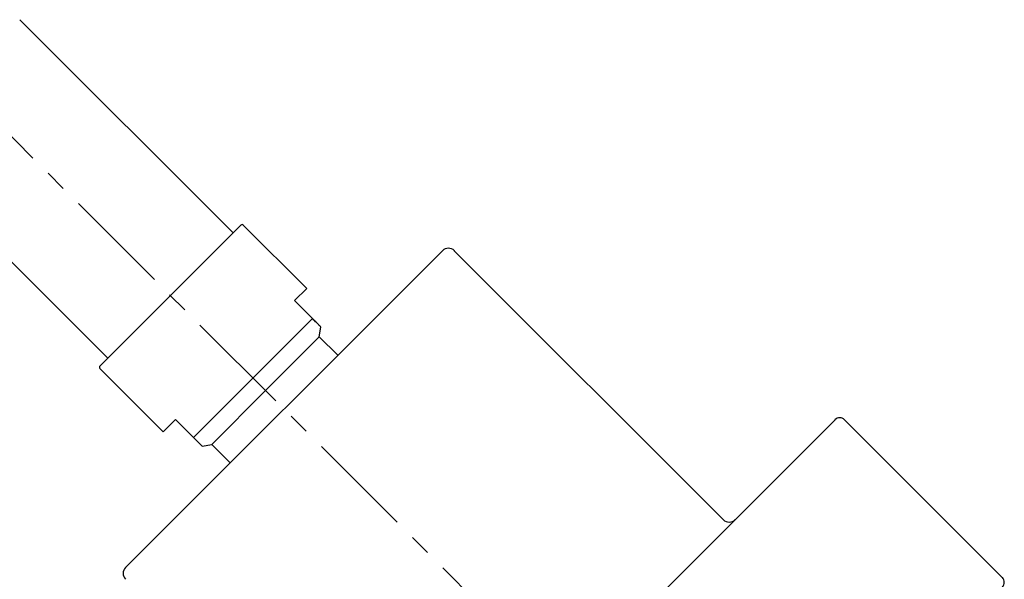
# Model space of a CAD drawing. Units: millimetres. Extents: x 2 to 485, y -380 to 150.
# Drawn here: x 368 to 485, y 38 to 104 of the extents above; entities that cross this region are included whole.
import ezdxf

# ---------------------------------------------------------------- set-up
doc = ezdxf.new("R2010")
doc.units = ezdxf.units.MM
doc.linetypes.add('CENTERX2', pattern=[20.32, 12.7, -2.54, 2.54, -2.54])
doc.layers.add('MITTELLINIEN', color=7, linetype='Continuous')

msp = doc.modelspace()

# ---------------------------------------------------------------- linework, layer by layer
at = {"color": 7, "linetype": 'Continuous', "lineweight": 25}
for p, q in [((393.44, 78.61), (368.2, 103.85)), ((353.38, 89.04), (378.63, 63.79)), ((377.69, 62.86), (394.38, 79.55)), ((402.16, 72.05), (394.66, 79.55)), ((418.21, 76.5), (380.73, 39.03)), ((451.44, 44.68), (419.62, 76.5)), ((400.71, 70.6), (402.16, 72.05)), ((402.83, 68.48), (400.71, 70.6)), ((388.76, 54.41), (402.83, 68.48)), ((403.64, 66.32), (403.84, 67.46)), ((397.28, 59.96), (403.64, 66.32)), ((405.83, 64.13), (403.64, 66.32)), ((377.69, 62.57), (385.19, 55.08)), ((390.92, 53.59), (397.28, 59.96)), ((386.64, 56.53), (385.19, 55.08)), ((386.64, 56.53), (388.76, 54.41)), ((464.67, 56.49), (400.74, -7.43)), ((484.46, 37.83), (465.8, 56.49)), ((389.77, 53.39), (390.92, 53.59)), ((390.92, 53.59), (393.11, 51.4))]:
    msp.add_line(p, q, dxfattribs=at)
for centre, radius, start, end in [((394.52, 79.4), 0.2, 45, 135), ((418.92, 75.8), 1, 45, 135), ((377.83, 62.72), 0.2, 135, 225), ((465.23, 55.93), 0.8, 45, 135), ((452.15, 45.39), 1, 225, 315), ((381.44, 38.32), 1, 135, 225), ((483.9, 37.26), 0.8, 315, 45)]:
    msp.add_arc(centre, radius, start, end, dxfattribs=at)
for points, knots in [([(403.84, 67.47), (403.84, 67.47), (403.84, 67.46), (403.81, 67.49), (403.75, 67.56), (403.66, 67.65), (403.54, 67.77), (403.39, 67.92), (403.21, 68.1), (403.03, 68.28), (402.89, 68.42), (402.83, 68.48)], [0, 0, 0, 0, 0.055714, 0.172619, 0.289882, 0.40768, 0.527042, 0.64816, 0.769908, 0.891815, 1, 1, 1, 1]), ([(388.76, 54.41), (388.82, 54.34), (388.95, 54.21), (389.13, 54.03), (389.3, 53.86), (389.45, 53.72), (389.57, 53.59), (389.67, 53.49), (389.74, 53.43), (389.77, 53.39), (389.77, 53.4), (389.77, 53.4)], [0, 0, 0, 0, 0.108185, 0.22527, 0.342552, 0.459999, 0.578172, 0.696609, 0.817063, 0.93863, 1, 1, 1, 1])]:
    msp.add_open_spline(points, degree=3, knots=knots, dxfattribs=at)
at = {"layer": 'MITTELLINIEN', "linetype": 'CENTERX2', "lineweight": 18}
msp.add_line((360.79, 96.45), (467.6, -10.37), dxfattribs=at)

doc.saveas('drawing.dxf')
